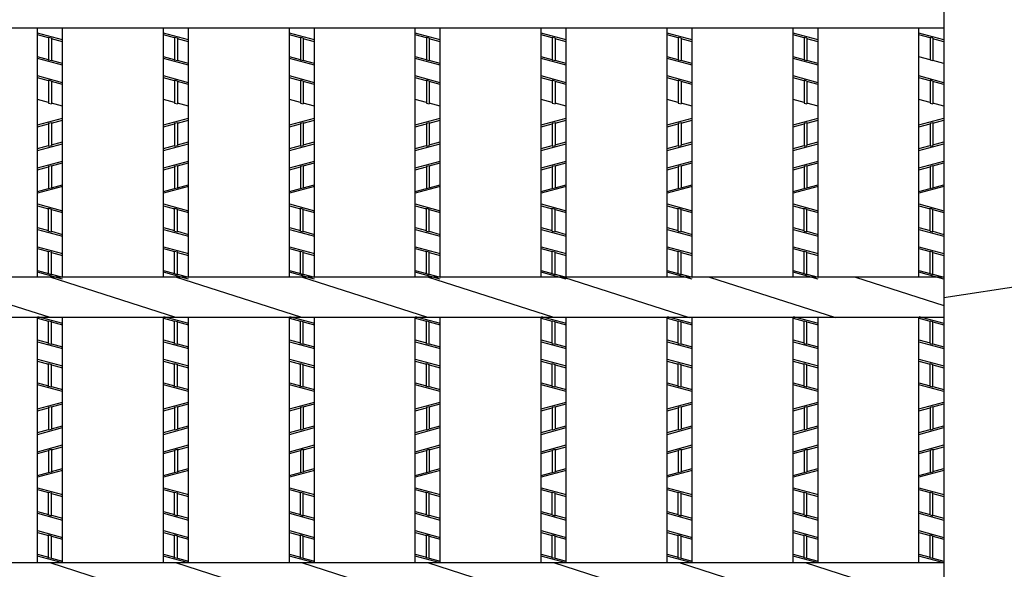
# Model space of a CAD drawing. Extents: x -96 to 274, y 181 to 448.
# Drawn here: x 73 to 128, y 379 to 409 of the extents above; entities that cross this region are included whole.
import ezdxf

# ---------------------------------------------------------------- set-up
doc = ezdxf.new("R2010")
doc.units = 0
for name, color, linetype in [('1', 7, 'CONTINUOUS'), ('3', 7, 'CONTINUOUS'), ('4', 7, 'CONTINUOUS')]:
    doc.layers.add(name, color=color, linetype=linetype)

msp = doc.modelspace()

# ---------------------------------------------------------------- linework, layer by layer
at = {"layer": '1', "color": 3, "linetype": 'CONTINUOUS'}
for p, q in [((124.8775, 409.7745), (124.8775, 343.2245)), ((103.5381, 394.9059), (110.5981, 392.6431)), ((111.7292, 394.9059), (118.7892, 392.6431)), ((119.9203, 394.9059), (124.8775, 393.317))]:
    msp.add_line(p, q, dxfattribs=at)
at = {"layer": '3', "color": 2, "linetype": 'CONTINUOUS'}
for p, q in [((-74.2025, 408.8745), (124.8775, 408.8745)), ((74.0575, 394.9059), (74.0575, 408.8745)), ((75.4575, 394.9059), (75.4575, 408.8745)), ((81.1175, 394.9059), (81.1175, 408.8745)), ((82.5175, 394.9059), (82.5175, 408.8745)), ((88.1775, 394.9059), (88.1775, 408.8745)), ((89.5775, 394.9059), (89.5775, 408.8745)), ((95.2375, 394.9059), (95.2375, 408.8745)), ((96.6375, 394.9059), (96.6375, 408.8745)), ((102.2975, 394.9059), (102.2975, 408.8745)), ((103.6975, 394.9059), (103.6975, 408.8745)), ((109.3575, 394.9059), (109.3575, 408.8745)), ((110.7575, 394.9059), (110.7575, 408.8745)), ((116.4175, 394.9059), (116.4175, 408.8745)), ((117.8175, 394.9059), (117.8175, 408.8745)), ((123.4775, 394.9059), (123.4775, 408.8745)), ((124.8775, 394.9059), (-74.2025, 394.9059)), ((74.7575, 392.6431), (67.6975, 394.9059)), ((81.8175, 392.6431), (74.7575, 394.9059)), ((88.8775, 392.6431), (81.8175, 394.9059)), ((95.9375, 392.6431), (88.8775, 394.9059)), ((102.9975, 392.6431), (95.9375, 394.9059)), ((124.8775, 392.6431), (-74.2025, 392.6431)), ((74.0575, 378.9059), (74.0575, 392.6431)), ((75.4575, 378.9059), (75.4575, 392.6431)), ((81.1175, 378.9059), (81.1175, 392.6431)), ((82.5175, 378.9059), (82.5175, 392.6431)), ((88.1775, 378.9059), (88.1775, 392.6431)), ((89.5775, 378.9059), (89.5775, 392.6431)), ((95.2375, 378.9059), (95.2375, 392.6431)), ((96.6375, 378.9059), (96.6375, 392.6431)), ((102.2975, 378.9059), (102.2975, 392.6431)), ((103.6975, 378.9059), (103.6975, 392.6431)), ((109.3575, 378.9059), (109.3575, 392.6431)), ((110.7575, 378.9059), (110.7575, 392.6431)), ((116.4175, 378.9059), (116.4175, 392.6431)), ((117.8175, 378.9059), (117.8175, 392.6431)), ((123.4775, 378.9059), (123.4775, 392.6431)), ((124.8775, 378.9059), (-74.2025, 378.9059)), ((81.8175, 376.6431), (74.7575, 378.9059)), ((88.8775, 376.6431), (81.8175, 378.9059)), ((95.9375, 376.6431), (88.8775, 378.9059)), ((102.9975, 376.6431), (95.9375, 378.9059)), ((110.0575, 376.6431), (102.9975, 378.9059)), ((117.1175, 376.6431), (110.0575, 378.9059)), ((124.1775, 376.6431), (117.1175, 378.9059))]:
    msp.add_line(p, q, dxfattribs=at)
at = {"layer": '3', "color": 7, "linetype": 'CONTINUOUS'}
msp.add_line((124.8775, 393.7745), (164.8775, 399.7745), dxfattribs=at)
at = {"layer": '4', "color": 3, "linetype": 'CONTINUOUS'}
for p, q in [((75.4575, 408.1981), (74.0575, 408.5781)), ((82.5175, 408.1981), (81.1175, 408.5781)), ((89.5775, 408.1981), (88.1775, 408.5781)), ((96.6375, 408.1981), (95.2375, 408.5781)), ((103.6975, 408.1981), (102.2975, 408.5781)), ((110.7575, 408.1981), (109.3575, 408.5781)), ((117.8175, 408.1981), (116.4175, 408.5781)), ((124.8775, 408.1981), (123.4775, 408.5781)), ((74.6775, 408.3062), (74.0575, 408.4745)), ((74.8375, 408.2914), (74.6775, 408.3348)), ((74.6775, 408.3348), (74.6775, 407.0576)), ((74.8375, 408.2914), (74.8375, 407.0142)), ((75.4575, 408.0945), (74.8375, 408.2628)), ((81.7375, 408.3062), (81.1175, 408.4745)), ((81.8975, 408.2914), (81.7375, 408.3348)), ((81.7375, 408.3348), (81.7375, 407.0576)), ((81.8975, 408.2914), (81.8975, 407.0142)), ((82.5175, 408.0945), (81.8975, 408.2628)), ((88.7975, 408.3062), (88.1775, 408.4745)), ((88.9575, 408.2914), (88.7975, 408.3348)), ((88.7975, 408.3348), (88.7975, 407.0576)), ((88.9575, 408.2914), (88.9575, 407.0142)), ((89.5775, 408.0945), (88.9575, 408.2628)), ((95.8575, 408.3062), (95.2375, 408.4745)), ((96.0175, 408.2914), (95.8575, 408.3348)), ((95.8575, 408.3348), (95.8575, 407.0576)), ((96.0175, 408.2914), (96.0175, 407.0142)), ((96.6375, 408.0945), (96.0175, 408.2628)), ((102.9175, 408.3062), (102.2975, 408.4745)), ((103.0775, 408.2914), (102.9175, 408.3348)), ((102.9175, 408.3348), (102.9175, 407.0576)), ((103.0775, 408.2914), (103.0775, 407.0142)), ((103.6975, 408.0945), (103.0775, 408.2628)), ((109.9775, 408.3062), (109.3575, 408.4745)), ((110.1375, 408.2914), (109.9775, 408.3348)), ((109.9775, 408.3348), (109.9775, 407.0576)), ((110.1375, 408.2914), (110.1375, 407.0142)), ((110.7575, 408.0945), (110.1375, 408.2628)), ((117.0375, 408.3062), (116.4175, 408.4745)), ((117.1975, 408.2914), (117.0375, 408.3348)), ((117.0375, 408.3348), (117.0375, 407.0576)), ((117.1975, 408.2914), (117.1975, 407.0142)), ((117.8175, 408.0945), (117.1975, 408.2628)), ((124.0975, 408.3062), (123.4775, 408.4745)), ((124.2575, 408.2914), (124.0975, 408.3348)), ((124.0975, 408.3348), (124.0975, 407.0576)), ((124.2575, 408.2914), (124.2575, 407.0142)), ((124.8775, 408.0945), (124.2575, 408.2628)), ((74.6775, 407.0862), (74.0575, 407.2545)), ((75.4575, 406.7709), (74.0575, 407.1509)), ((74.8375, 407.0142), (74.6775, 407.0576)), ((75.4575, 406.8745), (74.8375, 407.0428)), ((81.7375, 407.0862), (81.1175, 407.2545)), ((82.5175, 406.7709), (81.1175, 407.1509)), ((81.8975, 407.0142), (81.7375, 407.0576)), ((82.5175, 406.8745), (81.8975, 407.0428)), ((88.7975, 407.0862), (88.1775, 407.2545)), ((89.5775, 406.7709), (88.1775, 407.1509)), ((88.9575, 407.0142), (88.7975, 407.0576)), ((89.5775, 406.8745), (88.9575, 407.0428)), ((95.8575, 407.0862), (95.2375, 407.2545)), ((96.6375, 406.7709), (95.2375, 407.1509)), ((96.0175, 407.0142), (95.8575, 407.0576)), ((96.6375, 406.8745), (96.0175, 407.0428)), ((102.9175, 407.0862), (102.2975, 407.2545)), ((103.6975, 406.7709), (102.2975, 407.1509)), ((103.0775, 407.0142), (102.9175, 407.0576)), ((103.6975, 406.8745), (103.0775, 407.0428)), ((109.9775, 407.0862), (109.3575, 407.2545)), ((110.7575, 406.7709), (109.3575, 407.1509)), ((110.1375, 407.0142), (109.9775, 407.0576)), ((110.7575, 406.8745), (110.1375, 407.0428)), ((117.0375, 407.0862), (116.4175, 407.2545)), ((117.8175, 406.7709), (116.4175, 407.1509)), ((117.1975, 407.0142), (117.0375, 407.0576)), ((117.8175, 406.8745), (117.1975, 407.0428)), ((124.0975, 407.0862), (123.4775, 407.2545)), ((124.2575, 407.0142), (124.0975, 407.0576)), ((124.8775, 406.8745), (124.2575, 407.0428)), ((75.4575, 405.7981), (74.0575, 406.1781)), ((74.6775, 405.9062), (74.0575, 406.0745)), ((74.8375, 405.8914), (74.6775, 405.9348)), ((74.6775, 405.9348), (74.6775, 404.6576)), ((74.8375, 405.8914), (74.8375, 404.6142)), ((75.4575, 405.6945), (74.8375, 405.8628)), ((82.5175, 405.7981), (81.1175, 406.1781)), ((81.7375, 405.9062), (81.1175, 406.0745)), ((81.8975, 405.8914), (81.7375, 405.9348)), ((81.7375, 405.9348), (81.7375, 404.6576)), ((81.8975, 405.8914), (81.8975, 404.6142)), ((82.5175, 405.6945), (81.8975, 405.8628)), ((89.5775, 405.7981), (88.1775, 406.1781)), ((88.7975, 405.9062), (88.1775, 406.0745)), ((88.9575, 405.8914), (88.7975, 405.9348)), ((88.7975, 405.9348), (88.7975, 404.6576)), ((88.9575, 405.8914), (88.9575, 404.6142)), ((89.5775, 405.6945), (88.9575, 405.8628)), ((96.6375, 405.7981), (95.2375, 406.1781)), ((95.8575, 405.9062), (95.2375, 406.0745)), ((96.0175, 405.8914), (95.8575, 405.9348)), ((95.8575, 405.9348), (95.8575, 404.6576)), ((96.0175, 405.8914), (96.0175, 404.6142)), ((96.6375, 405.6945), (96.0175, 405.8628)), ((103.6975, 405.7981), (102.2975, 406.1781)), ((102.9175, 405.9062), (102.2975, 406.0745)), ((103.0775, 405.8914), (102.9175, 405.9348)), ((102.9175, 405.9348), (102.9175, 404.6576)), ((103.0775, 405.8914), (103.0775, 404.6142)), ((103.6975, 405.6945), (103.0775, 405.8628)), ((110.7575, 405.7981), (109.3575, 406.1781)), ((109.9775, 405.9062), (109.3575, 406.0745)), ((110.1375, 405.8914), (109.9775, 405.9348)), ((109.9775, 405.9348), (109.9775, 404.6576)), ((110.1375, 405.8914), (110.1375, 404.6142)), ((110.7575, 405.6945), (110.1375, 405.8628)), ((117.8175, 405.7981), (116.4175, 406.1781)), ((117.0375, 405.9062), (116.4175, 406.0745)), ((117.1975, 405.8914), (117.0375, 405.9348)), ((117.0375, 405.9348), (117.0375, 404.6576)), ((117.1975, 405.8914), (117.1975, 404.6142)), ((117.8175, 405.6945), (117.1975, 405.8628)), ((124.8775, 405.7981), (123.4775, 406.1781)), ((124.0975, 405.9062), (123.4775, 406.0745)), ((124.2575, 405.8914), (124.0975, 405.9348)), ((124.0975, 405.9348), (124.0975, 404.6576)), ((124.2575, 405.8914), (124.2575, 404.6142)), ((124.8775, 405.6945), (124.2575, 405.8628)), ((74.6775, 404.6862), (74.0575, 404.8545)), ((74.6775, 404.6576), (74.8375, 404.6142)), ((75.4575, 404.4745), (74.8375, 404.6428)), ((81.7375, 404.6862), (81.1175, 404.8545)), ((81.7375, 404.6576), (81.8975, 404.6142)), ((82.5175, 404.4745), (81.8975, 404.6428)), ((88.7975, 404.6862), (88.1775, 404.8545)), ((88.7975, 404.6576), (88.9575, 404.6142)), ((89.5775, 404.4745), (88.9575, 404.6428)), ((95.8575, 404.6862), (95.2375, 404.8545)), ((95.8575, 404.6576), (96.0175, 404.6142)), ((96.6375, 404.4745), (96.0175, 404.6428)), ((102.9175, 404.6862), (102.2975, 404.8545)), ((102.9175, 404.6576), (103.0775, 404.6142)), ((103.6975, 404.4745), (103.0775, 404.6428)), ((109.9775, 404.6862), (109.3575, 404.8545)), ((109.9775, 404.6576), (110.1375, 404.6142)), ((110.7575, 404.4745), (110.1375, 404.6428)), ((117.0375, 404.6862), (116.4175, 404.8545)), ((117.0375, 404.6576), (117.1975, 404.6142)), ((117.8175, 404.4745), (117.1975, 404.6428)), ((124.0975, 404.6862), (123.4775, 404.8545)), ((124.0975, 404.6576), (124.2575, 404.6142)), ((124.8775, 404.4745), (124.2575, 404.6428)), ((74.0575, 403.4295), (75.4575, 403.8095)), ((74.6775, 403.5227), (74.8375, 403.5662)), ((74.8375, 403.5376), (75.4575, 403.7059)), ((74.8375, 403.5662), (74.8375, 402.289)), ((81.1175, 403.4295), (82.5175, 403.8095)), ((81.7375, 403.5227), (81.8975, 403.5662)), ((81.8975, 403.5376), (82.5175, 403.7059)), ((81.8975, 403.5662), (81.8975, 402.289)), ((88.1775, 403.4295), (89.5775, 403.8095)), ((88.7975, 403.5227), (88.9575, 403.5662)), ((88.9575, 403.5376), (89.5775, 403.7059)), ((88.9575, 403.5662), (88.9575, 402.289)), ((95.2375, 403.4295), (96.6375, 403.8095)), ((95.8575, 403.5227), (96.0175, 403.5662)), ((96.0175, 403.5376), (96.6375, 403.7059)), ((96.0175, 403.5662), (96.0175, 402.289)), ((102.2975, 403.4295), (103.6975, 403.8095)), ((102.9175, 403.5227), (103.0775, 403.5662)), ((103.0775, 403.5376), (103.6975, 403.7059)), ((103.0775, 403.5662), (103.0775, 402.289)), ((109.3575, 403.4295), (110.7575, 403.8095)), ((109.9775, 403.5227), (110.1375, 403.5662)), ((110.1375, 403.5376), (110.7575, 403.7059)), ((110.1375, 403.5662), (110.1375, 402.289)), ((116.4175, 403.4295), (117.8175, 403.8095)), ((117.0375, 403.5227), (117.1975, 403.5662)), ((117.1975, 403.5376), (117.8175, 403.7059)), ((117.1975, 403.5662), (117.1975, 402.289)), ((123.4775, 403.4295), (124.8775, 403.8095)), ((124.0975, 403.5227), (124.2575, 403.5662)), ((124.2575, 403.5376), (124.8775, 403.7059)), ((124.2575, 403.5662), (124.2575, 402.289)), ((74.0575, 403.3259), (74.6775, 403.4941)), ((74.6775, 403.5227), (74.6775, 402.2455)), ((81.1175, 403.3259), (81.7375, 403.4941)), ((81.7375, 403.5227), (81.7375, 402.2455)), ((88.1775, 403.3259), (88.7975, 403.4941)), ((88.7975, 403.5227), (88.7975, 402.2455)), ((95.2375, 403.3259), (95.8575, 403.4941)), ((95.8575, 403.5227), (95.8575, 402.2455)), ((102.2975, 403.3259), (102.9175, 403.4941)), ((102.9175, 403.5227), (102.9175, 402.2455)), ((109.3575, 403.3259), (109.9775, 403.4941)), ((109.9775, 403.5227), (109.9775, 402.2455)), ((116.4175, 403.3259), (117.0375, 403.4941)), ((117.0375, 403.5227), (117.0375, 402.2455)), ((123.4775, 403.3259), (124.0975, 403.4941)), ((124.0975, 403.5227), (124.0975, 402.2455)), ((74.8375, 402.3176), (75.4575, 402.4859)), ((81.8975, 402.3176), (82.5175, 402.4859)), ((88.9575, 402.3176), (89.5775, 402.4859)), ((96.0175, 402.3176), (96.6375, 402.4859)), ((103.0775, 402.3176), (103.6975, 402.4859)), ((110.1375, 402.3176), (110.7575, 402.4859)), ((117.1975, 402.3176), (117.8175, 402.4859)), ((124.2575, 402.3176), (124.8775, 402.4859)), ((74.0575, 402.0022), (75.4575, 402.3822)), ((74.0575, 402.1059), (74.6775, 402.2741)), ((74.6775, 402.2455), (74.8375, 402.289)), ((81.1175, 402.0022), (82.5175, 402.3822)), ((81.1175, 402.1059), (81.7375, 402.2741)), ((81.7375, 402.2455), (81.8975, 402.289)), ((88.1775, 402.0022), (89.5775, 402.3822)), ((88.1775, 402.1059), (88.7975, 402.2741)), ((88.7975, 402.2455), (88.9575, 402.289)), ((95.2375, 402.0022), (96.6375, 402.3822)), ((95.2375, 402.1059), (95.8575, 402.2741)), ((95.8575, 402.2455), (96.0175, 402.289)), ((102.2975, 402.0022), (103.6975, 402.3822)), ((102.2975, 402.1059), (102.9175, 402.2741)), ((102.9175, 402.2455), (103.0775, 402.289)), ((109.3575, 402.0022), (110.7575, 402.3822)), ((109.3575, 402.1059), (109.9775, 402.2741)), ((109.9775, 402.2455), (110.1375, 402.289)), ((116.4175, 402.0022), (117.8175, 402.3822)), ((116.4175, 402.1059), (117.0375, 402.2741)), ((117.0375, 402.2455), (117.1975, 402.289)), ((123.4775, 402.0022), (124.8775, 402.3822)), ((123.4775, 402.1059), (124.0975, 402.2741)), ((124.0975, 402.2455), (124.2575, 402.289)), ((74.0575, 401.0295), (75.4575, 401.4095)), ((81.1175, 401.0295), (82.5175, 401.4095)), ((88.1775, 401.0295), (89.5775, 401.4095)), ((95.2375, 401.0295), (96.6375, 401.4095)), ((102.2975, 401.0295), (103.6975, 401.4095)), ((109.3575, 401.0295), (110.7575, 401.4095)), ((116.4175, 401.0295), (117.8175, 401.4095)), ((123.4775, 401.0295), (124.8775, 401.4095)), ((74.0575, 400.9259), (74.6775, 401.0941)), ((74.6775, 401.1227), (74.8375, 401.1662)), ((74.6775, 401.1227), (74.6775, 399.8455)), ((74.8375, 401.1376), (75.4575, 401.3059)), ((74.8375, 401.1662), (74.8375, 399.889)), ((81.1175, 400.9259), (81.7375, 401.0941)), ((81.7375, 401.1227), (81.8975, 401.1662)), ((81.7375, 401.1227), (81.7375, 399.8455)), ((81.8975, 401.1376), (82.5175, 401.3059)), ((81.8975, 401.1662), (81.8975, 399.889)), ((88.1775, 400.9259), (88.7975, 401.0941)), ((88.7975, 401.1227), (88.9575, 401.1662)), ((88.7975, 401.1227), (88.7975, 399.8455)), ((88.9575, 401.1376), (89.5775, 401.3059)), ((88.9575, 401.1662), (88.9575, 399.889)), ((95.2375, 400.9259), (95.8575, 401.0941)), ((95.8575, 401.1227), (96.0175, 401.1662)), ((95.8575, 401.1227), (95.8575, 399.8455)), ((96.0175, 401.1376), (96.6375, 401.3059)), ((96.0175, 401.1662), (96.0175, 399.889)), ((102.2975, 400.9259), (102.9175, 401.0941)), ((102.9175, 401.1227), (103.0775, 401.1662)), ((102.9175, 401.1227), (102.9175, 399.8455)), ((103.0775, 401.1376), (103.6975, 401.3059)), ((103.0775, 401.1662), (103.0775, 399.889)), ((109.3575, 400.9259), (109.9775, 401.0941)), ((109.9775, 401.1227), (110.1375, 401.1662)), ((109.9775, 401.1227), (109.9775, 399.8455)), ((110.1375, 401.1376), (110.7575, 401.3059)), ((110.1375, 401.1662), (110.1375, 399.889)), ((116.4175, 400.9259), (117.0375, 401.0941)), ((117.0375, 401.1227), (117.1975, 401.1662)), ((117.0375, 401.1227), (117.0375, 399.8455)), ((117.1975, 401.1376), (117.8175, 401.3059)), ((117.1975, 401.1662), (117.1975, 399.889)), ((123.4775, 400.9259), (124.0975, 401.0941)), ((124.0975, 401.1227), (124.2575, 401.1662)), ((124.0975, 401.1227), (124.0975, 399.8455)), ((124.2575, 401.1376), (124.8775, 401.3059)), ((124.2575, 401.1662), (124.2575, 399.889)), ((75.4575, 399.9822), (74.0575, 399.6022)), ((74.0575, 399.7059), (74.6775, 399.8741)), ((74.8375, 399.889), (74.6775, 399.8455)), ((74.8375, 399.9176), (75.4575, 400.0859)), ((82.5175, 399.9822), (81.1175, 399.6022)), ((81.1175, 399.7059), (81.7375, 399.8741)), ((81.8975, 399.889), (81.7375, 399.8455)), ((81.8975, 399.9176), (82.5175, 400.0859)), ((89.5775, 399.9822), (88.1775, 399.6022)), ((88.1775, 399.7059), (88.7975, 399.8741)), ((88.9575, 399.889), (88.7975, 399.8455)), ((88.9575, 399.9176), (89.5775, 400.0859)), ((96.6375, 399.9822), (95.2375, 399.6022)), ((95.2375, 399.7059), (95.8575, 399.8741)), ((96.0175, 399.889), (95.8575, 399.8455)), ((96.0175, 399.9176), (96.6375, 400.0859)), ((103.6975, 399.9822), (102.2975, 399.6022)), ((102.2975, 399.7059), (102.9175, 399.8741)), ((103.0775, 399.889), (102.9175, 399.8455)), ((103.0775, 399.9176), (103.6975, 400.0859)), ((110.7575, 399.9822), (109.3575, 399.6022)), ((109.3575, 399.7059), (109.9775, 399.8741)), ((110.1375, 399.889), (109.9775, 399.8455)), ((110.1375, 399.9176), (110.7575, 400.0859)), ((117.8175, 399.9822), (116.4175, 399.6022)), ((116.4175, 399.7059), (117.0375, 399.8741)), ((117.1975, 399.889), (117.0375, 399.8455)), ((117.1975, 399.9176), (117.8175, 400.0859)), ((124.8775, 399.9822), (123.4775, 399.6022)), ((123.4775, 399.7059), (124.0975, 399.8741)), ((124.2575, 399.889), (124.0975, 399.8455)), ((124.2575, 399.9176), (124.8775, 400.0859)), ((74.0575, 399.0095), (75.4575, 398.6295)), ((74.0575, 398.9059), (74.6775, 398.7376)), ((74.6775, 398.7662), (74.8375, 398.7227)), ((74.6775, 397.489), (74.6775, 398.7662)), ((74.8375, 397.4455), (74.8375, 398.7227)), ((74.8375, 398.6941), (75.4575, 398.5259)), ((81.1175, 399.0095), (82.5175, 398.6295)), ((81.1175, 398.9059), (81.7375, 398.7376)), ((81.7375, 398.7662), (81.8975, 398.7227)), ((81.7375, 397.489), (81.7375, 398.7662)), ((81.8975, 397.4455), (81.8975, 398.7227)), ((81.8975, 398.6941), (82.5175, 398.5259)), ((88.1775, 399.0095), (89.5775, 398.6295)), ((88.1775, 398.9059), (88.7975, 398.7376)), ((88.7975, 398.7662), (88.9575, 398.7227)), ((88.7975, 397.489), (88.7975, 398.7662)), ((88.9575, 397.4455), (88.9575, 398.7227)), ((88.9575, 398.6941), (89.5775, 398.5259)), ((95.2375, 399.0095), (96.6375, 398.6295)), ((95.2375, 398.9059), (95.8575, 398.7376)), ((95.8575, 398.7662), (96.0175, 398.7227)), ((95.8575, 397.489), (95.8575, 398.7662)), ((96.0175, 397.4455), (96.0175, 398.7227)), ((96.0175, 398.6941), (96.6375, 398.5259)), ((102.2975, 399.0095), (103.6975, 398.6295)), ((102.2975, 398.9059), (102.9175, 398.7376)), ((102.9175, 398.7662), (103.0775, 398.7227)), ((102.9175, 397.489), (102.9175, 398.7662)), ((103.0775, 397.4455), (103.0775, 398.7227)), ((103.0775, 398.6941), (103.6975, 398.5259)), ((109.3575, 399.0095), (110.7575, 398.6295)), ((109.3575, 398.9059), (109.9775, 398.7376)), ((109.9775, 398.7662), (110.1375, 398.7227)), ((109.9775, 397.489), (109.9775, 398.7662)), ((110.1375, 397.4455), (110.1375, 398.7227)), ((110.1375, 398.6941), (110.7575, 398.5259)), ((116.4175, 399.0095), (117.8175, 398.6295)), ((116.4175, 398.9059), (117.0375, 398.7376)), ((117.0375, 398.7662), (117.1975, 398.7227)), ((117.0375, 397.489), (117.0375, 398.7662)), ((117.1975, 397.4455), (117.1975, 398.7227)), ((117.1975, 398.6941), (117.8175, 398.5259)), ((123.4775, 399.0095), (124.8775, 398.6295)), ((123.4775, 398.9059), (124.0975, 398.7376)), ((124.0975, 398.7662), (124.2575, 398.7227)), ((124.0975, 397.489), (124.0975, 398.7662)), ((124.2575, 397.4455), (124.2575, 398.7227)), ((124.2575, 398.6941), (124.8775, 398.5259)), ((74.0575, 397.6859), (74.6775, 397.5176)), ((74.0575, 397.5822), (75.4575, 397.2022)), ((74.6775, 397.489), (74.8375, 397.4455)), ((74.8375, 397.4741), (75.4575, 397.3059)), ((81.1175, 397.6859), (81.7375, 397.5176)), ((81.1175, 397.5822), (82.5175, 397.2022)), ((81.7375, 397.489), (81.8975, 397.4455)), ((81.8975, 397.4741), (82.5175, 397.3059)), ((88.1775, 397.6859), (88.7975, 397.5176)), ((88.1775, 397.5822), (89.5775, 397.2022)), ((88.7975, 397.489), (88.9575, 397.4455)), ((88.9575, 397.4741), (89.5775, 397.3059)), ((95.2375, 397.6859), (95.8575, 397.5176)), ((95.2375, 397.5822), (96.6375, 397.2022)), ((95.8575, 397.489), (96.0175, 397.4455)), ((96.0175, 397.4741), (96.6375, 397.3059)), ((102.2975, 397.6859), (102.9175, 397.5176)), ((102.2975, 397.5822), (103.6975, 397.2022)), ((102.9175, 397.489), (103.0775, 397.4455)), ((103.0775, 397.4741), (103.6975, 397.3059)), ((109.3575, 397.6859), (109.9775, 397.5176)), ((109.3575, 397.5822), (110.7575, 397.2022)), ((109.9775, 397.489), (110.1375, 397.4455)), ((110.1375, 397.4741), (110.7575, 397.3059)), ((116.4175, 397.6859), (117.0375, 397.5176)), ((116.4175, 397.5822), (117.8175, 397.2022)), ((117.0375, 397.489), (117.1975, 397.4455)), ((117.1975, 397.4741), (117.8175, 397.3059)), ((123.4775, 397.6859), (124.0975, 397.5176)), ((123.4775, 397.5822), (124.8775, 397.2022)), ((124.0975, 397.489), (124.2575, 397.4455)), ((124.2575, 397.4741), (124.8775, 397.3059)), ((74.0575, 396.6095), (75.4575, 396.2295)), ((74.0575, 396.5059), (74.6775, 396.3376)), ((74.6775, 396.3652), (74.8375, 396.3218)), ((74.6775, 395.089), (74.6775, 396.3652)), ((81.1175, 396.6095), (82.5175, 396.2295)), ((81.1175, 396.5059), (81.7375, 396.3376)), ((81.7375, 396.3652), (81.8975, 396.3218)), ((81.7375, 395.089), (81.7375, 396.3652)), ((88.1775, 396.6095), (89.5775, 396.2295)), ((88.1775, 396.5059), (88.7975, 396.3376)), ((88.7975, 396.3652), (88.9575, 396.3218)), ((88.7975, 395.089), (88.7975, 396.3652)), ((95.2375, 396.6095), (96.6375, 396.2295)), ((95.2375, 396.5059), (95.8575, 396.3376)), ((95.8575, 396.3652), (96.0175, 396.3218)), ((95.8575, 395.089), (95.8575, 396.3652)), ((102.2975, 396.6095), (103.6975, 396.2295)), ((102.2975, 396.5059), (102.9175, 396.3376)), ((102.9175, 396.3652), (103.0775, 396.3218)), ((102.9175, 395.089), (102.9175, 396.3652)), ((109.3575, 396.6095), (110.7575, 396.2295)), ((109.3575, 396.5059), (109.9775, 396.3376)), ((109.9775, 396.3652), (110.1375, 396.3218)), ((109.9775, 395.089), (109.9775, 396.3652)), ((116.4175, 396.6095), (117.8175, 396.2295)), ((116.4175, 396.5059), (117.0375, 396.3376)), ((117.0375, 396.3652), (117.1975, 396.3218)), ((117.0375, 395.089), (117.0375, 396.3652)), ((123.4775, 396.6095), (124.8775, 396.2295)), ((123.4775, 396.5059), (124.0975, 396.3376)), ((124.0975, 396.3652), (124.2575, 396.3218)), ((124.0975, 395.089), (124.0975, 396.3652)), ((74.8375, 395.0455), (74.8375, 396.3218)), ((74.8375, 396.2941), (75.4575, 396.1259)), ((81.8975, 395.0455), (81.8975, 396.3218)), ((81.8975, 396.2941), (82.5175, 396.1259)), ((88.9575, 395.0455), (88.9575, 396.3218)), ((88.9575, 396.2941), (89.5775, 396.1259)), ((96.0175, 395.0455), (96.0175, 396.3218)), ((96.0175, 396.2941), (96.6375, 396.1259)), ((103.0775, 395.0455), (103.0775, 396.3218)), ((103.0775, 396.2941), (103.6975, 396.1259)), ((110.1375, 395.0455), (110.1375, 396.3218)), ((110.1375, 396.2941), (110.7575, 396.1259)), ((117.1975, 395.0455), (117.1975, 396.3218)), ((117.1975, 396.2941), (117.8175, 396.1259)), ((124.2575, 395.0455), (124.2575, 396.3218)), ((124.2575, 396.2941), (124.8775, 396.1259)), ((74.0575, 395.2859), (74.6775, 395.1176)), ((81.1175, 395.2859), (81.7375, 395.1176)), ((88.1775, 395.2859), (88.7975, 395.1176)), ((95.2375, 395.2859), (95.8575, 395.1176)), ((102.2975, 395.2859), (102.9175, 395.1176)), ((109.3575, 395.2859), (109.9775, 395.1176)), ((116.4175, 395.2859), (117.0375, 395.1176)), ((123.4775, 395.2859), (124.0975, 395.1176)), ((75.4575, 394.8022), (74.0575, 395.1822)), ((74.8375, 395.0455), (74.6775, 395.089)), ((74.8375, 395.0741), (75.4575, 394.9059)), ((82.5175, 394.8022), (81.1175, 395.1822)), ((81.8975, 395.0455), (81.7375, 395.089)), ((81.8975, 395.0741), (82.5175, 394.9059)), ((89.5775, 394.8022), (88.1775, 395.1822)), ((88.9575, 395.0455), (88.7975, 395.089)), ((88.9575, 395.0741), (89.5775, 394.9059)), ((96.6375, 394.8022), (95.2375, 395.1822)), ((96.0175, 395.0455), (95.8575, 395.089)), ((96.0175, 395.0741), (96.6375, 394.9059)), ((103.6975, 394.8022), (102.2975, 395.1822)), ((103.0775, 395.0455), (102.9175, 395.089)), ((103.0775, 395.0741), (103.6975, 394.9059)), ((110.7575, 394.8022), (109.3575, 395.1822)), ((110.1375, 395.0455), (109.9775, 395.089)), ((110.1375, 395.0741), (110.7575, 394.9059)), ((117.8175, 394.8022), (116.4175, 395.1822)), ((117.1975, 395.0455), (117.0375, 395.089)), ((117.1975, 395.0741), (117.8175, 394.9059)), ((124.8775, 394.8022), (123.4775, 395.1822)), ((124.2575, 395.0455), (124.0975, 395.089)), ((124.2575, 395.0741), (124.8775, 394.9059)), ((74.0575, 392.7131), (75.4575, 392.3331)), ((74.0575, 392.6095), (74.6775, 392.4412)), ((81.1175, 392.7131), (82.5175, 392.3331)), ((81.1175, 392.6095), (81.7375, 392.4412)), ((88.1775, 392.7131), (89.5775, 392.3331)), ((88.1775, 392.6095), (88.7975, 392.4412)), ((95.2375, 392.7131), (96.6375, 392.3331)), ((95.2375, 392.6095), (95.8575, 392.4412)), ((102.2975, 392.7131), (103.6975, 392.3331)), ((102.2975, 392.6095), (102.9175, 392.4412)), ((109.3575, 392.7131), (110.7575, 392.3331)), ((109.3575, 392.6095), (109.9775, 392.4412)), ((116.4175, 392.7131), (117.8175, 392.3331)), ((116.4175, 392.6095), (117.0375, 392.4412)), ((123.4775, 392.7131), (124.8775, 392.3331)), ((123.4775, 392.6095), (124.0975, 392.4412)), ((74.6775, 392.4698), (74.8375, 392.4264)), ((74.6775, 391.1926), (74.6775, 392.4698)), ((74.8375, 391.1492), (74.8375, 392.4264)), ((74.8375, 392.3978), (75.4575, 392.2295)), ((81.7375, 392.4698), (81.8975, 392.4264)), ((81.7375, 391.1926), (81.7375, 392.4698)), ((81.8975, 391.1492), (81.8975, 392.4264)), ((81.8975, 392.3978), (82.5175, 392.2295)), ((88.7975, 392.4698), (88.9575, 392.4264)), ((88.7975, 391.1926), (88.7975, 392.4698)), ((88.9575, 391.1492), (88.9575, 392.4264)), ((88.9575, 392.3978), (89.5775, 392.2295)), ((95.8575, 392.4698), (96.0175, 392.4264)), ((95.8575, 391.1926), (95.8575, 392.4698)), ((96.0175, 391.1492), (96.0175, 392.4264)), ((96.0175, 392.3978), (96.6375, 392.2295)), ((102.9175, 392.4698), (103.0775, 392.4264)), ((102.9175, 391.1926), (102.9175, 392.4698)), ((103.0775, 391.1492), (103.0775, 392.4264)), ((103.0775, 392.3978), (103.6975, 392.2295)), ((109.9775, 392.4698), (110.1375, 392.4264)), ((109.9775, 391.1926), (109.9775, 392.4698)), ((110.1375, 391.1492), (110.1375, 392.4264)), ((110.1375, 392.3978), (110.7575, 392.2295)), ((117.0375, 392.4698), (117.1975, 392.4264)), ((117.0375, 391.1926), (117.0375, 392.4698)), ((117.1975, 391.1492), (117.1975, 392.4264)), ((117.1975, 392.3978), (117.8175, 392.2295)), ((124.0975, 392.4698), (124.2575, 392.4264)), ((124.0975, 391.1926), (124.0975, 392.4698)), ((124.2575, 391.1492), (124.2575, 392.4264)), ((124.2575, 392.3978), (124.8775, 392.2295)), ((74.0575, 391.3895), (74.6775, 391.2212)), ((81.1175, 391.3895), (81.7375, 391.2212)), ((88.1775, 391.3895), (88.7975, 391.2212)), ((95.2375, 391.3895), (95.8575, 391.2212)), ((102.2975, 391.3895), (102.9175, 391.2212)), ((109.3575, 391.3895), (109.9775, 391.2212)), ((116.4175, 391.3895), (117.0375, 391.2212)), ((123.4775, 391.3895), (124.0975, 391.2212)), ((74.0575, 391.2859), (75.4575, 390.9059)), ((74.6775, 391.1926), (74.8375, 391.1492)), ((74.8375, 391.1778), (75.4575, 391.0095)), ((81.1175, 391.2859), (82.5175, 390.9059)), ((81.7375, 391.1926), (81.8975, 391.1492)), ((81.8975, 391.1778), (82.5175, 391.0095)), ((88.1775, 391.2859), (89.5775, 390.9059)), ((88.7975, 391.1926), (88.9575, 391.1492)), ((88.9575, 391.1778), (89.5775, 391.0095)), ((95.2375, 391.2859), (96.6375, 390.9059)), ((95.8575, 391.1926), (96.0175, 391.1492)), ((96.0175, 391.1778), (96.6375, 391.0095)), ((102.2975, 391.2859), (103.6975, 390.9059)), ((102.9175, 391.1926), (103.0775, 391.1492)), ((103.0775, 391.1778), (103.6975, 391.0095)), ((109.3575, 391.2859), (110.7575, 390.9059)), ((109.9775, 391.1926), (110.1375, 391.1492)), ((110.1375, 391.1778), (110.7575, 391.0095)), ((116.4175, 391.2859), (117.8175, 390.9059)), ((117.0375, 391.1926), (117.1975, 391.1492)), ((117.1975, 391.1778), (117.8175, 391.0095)), ((123.4775, 391.2859), (124.8775, 390.9059)), ((124.0975, 391.1926), (124.2575, 391.1492)), ((124.2575, 391.1778), (124.8775, 391.0095)), ((74.0575, 390.3131), (75.4575, 389.9331)), ((81.1175, 390.3131), (82.5175, 389.9331)), ((88.1775, 390.3131), (89.5775, 389.9331)), ((95.2375, 390.3131), (96.6375, 389.9331)), ((102.2975, 390.3131), (103.6975, 389.9331)), ((109.3575, 390.3131), (110.7575, 389.9331)), ((116.4175, 390.3131), (117.8175, 389.9331)), ((123.4775, 390.3131), (124.8775, 389.9331)), ((74.0575, 390.2095), (74.6775, 390.0412)), ((74.6775, 390.0688), (74.8375, 390.0254)), ((74.6775, 388.7926), (74.6775, 390.0688)), ((74.8375, 388.7492), (74.8375, 390.0254)), ((74.8375, 389.9978), (75.4575, 389.8295)), ((81.1175, 390.2095), (81.7375, 390.0412)), ((81.7375, 390.0688), (81.8975, 390.0254)), ((81.7375, 388.7926), (81.7375, 390.0688)), ((81.8975, 388.7492), (81.8975, 390.0254)), ((81.8975, 389.9978), (82.5175, 389.8295)), ((88.1775, 390.2095), (88.7975, 390.0412)), ((88.7975, 390.0688), (88.9575, 390.0254)), ((88.7975, 388.7926), (88.7975, 390.0688)), ((88.9575, 388.7492), (88.9575, 390.0254)), ((88.9575, 389.9978), (89.5775, 389.8295)), ((95.2375, 390.2095), (95.8575, 390.0412)), ((95.8575, 390.0688), (96.0175, 390.0254)), ((95.8575, 388.7926), (95.8575, 390.0688)), ((96.0175, 388.7492), (96.0175, 390.0254)), ((96.0175, 389.9978), (96.6375, 389.8295)), ((102.2975, 390.2095), (102.9175, 390.0412)), ((102.9175, 390.0688), (103.0775, 390.0254)), ((102.9175, 388.7926), (102.9175, 390.0688)), ((103.0775, 388.7492), (103.0775, 390.0254)), ((103.0775, 389.9978), (103.6975, 389.8295)), ((109.3575, 390.2095), (109.9775, 390.0412)), ((109.9775, 390.0688), (110.1375, 390.0254)), ((109.9775, 388.7926), (109.9775, 390.0688)), ((110.1375, 388.7492), (110.1375, 390.0254)), ((110.1375, 389.9978), (110.7575, 389.8295)), ((116.4175, 390.2095), (117.0375, 390.0412)), ((117.0375, 390.0688), (117.1975, 390.0254)), ((117.0375, 388.7926), (117.0375, 390.0688)), ((117.1975, 388.7492), (117.1975, 390.0254)), ((117.1975, 389.9978), (117.8175, 389.8295)), ((123.4775, 390.2095), (124.0975, 390.0412)), ((124.0975, 390.0688), (124.2575, 390.0254)), ((124.0975, 388.7926), (124.0975, 390.0688)), ((124.2575, 388.7492), (124.2575, 390.0254)), ((124.2575, 389.9978), (124.8775, 389.8295)), ((74.0575, 388.9895), (74.6775, 388.8212)), ((75.4575, 388.5059), (74.0575, 388.8859)), ((74.8375, 388.7492), (74.6775, 388.7926)), ((74.8375, 388.7778), (75.4575, 388.6095)), ((81.1175, 388.9895), (81.7375, 388.8212)), ((82.5175, 388.5059), (81.1175, 388.8859)), ((81.8975, 388.7492), (81.7375, 388.7926)), ((81.8975, 388.7778), (82.5175, 388.6095)), ((88.1775, 388.9895), (88.7975, 388.8212)), ((89.5775, 388.5059), (88.1775, 388.8859)), ((88.9575, 388.7492), (88.7975, 388.7926)), ((88.9575, 388.7778), (89.5775, 388.6095)), ((95.2375, 388.9895), (95.8575, 388.8212)), ((96.6375, 388.5059), (95.2375, 388.8859)), ((96.0175, 388.7492), (95.8575, 388.7926)), ((96.0175, 388.7778), (96.6375, 388.6095)), ((102.2975, 388.9895), (102.9175, 388.8212)), ((103.6975, 388.5059), (102.2975, 388.8859)), ((103.0775, 388.7492), (102.9175, 388.7926)), ((103.0775, 388.7778), (103.6975, 388.6095)), ((109.3575, 388.9895), (109.9775, 388.8212)), ((110.7575, 388.5059), (109.3575, 388.8859)), ((110.1375, 388.7492), (109.9775, 388.7926)), ((110.1375, 388.7778), (110.7575, 388.6095)), ((116.4175, 388.9895), (117.0375, 388.8212)), ((117.8175, 388.5059), (116.4175, 388.8859)), ((117.1975, 388.7492), (117.0375, 388.7926)), ((117.1975, 388.7778), (117.8175, 388.6095)), ((123.4775, 388.9895), (124.0975, 388.8212)), ((124.8775, 388.5059), (123.4775, 388.8859)), ((124.2575, 388.7492), (124.0975, 388.7926)), ((124.2575, 388.7778), (124.8775, 388.6095)), ((74.0575, 387.5331), (75.4575, 387.9131)), ((74.0575, 387.4295), (74.6775, 387.5978)), ((74.6775, 387.6264), (74.8375, 387.6698)), ((74.6775, 387.6264), (74.6775, 386.3492)), ((74.8375, 387.6412), (75.4575, 387.8095)), ((74.8375, 387.6698), (74.8375, 386.3926)), ((81.1175, 387.5331), (82.5175, 387.9131)), ((81.1175, 387.4295), (81.7375, 387.5978)), ((81.7375, 387.6264), (81.8975, 387.6698)), ((81.7375, 387.6264), (81.7375, 386.3492)), ((81.8975, 387.6412), (82.5175, 387.8095)), ((81.8975, 387.6698), (81.8975, 386.3926)), ((88.1775, 387.5331), (89.5775, 387.9131)), ((88.1775, 387.4295), (88.7975, 387.5978)), ((88.7975, 387.6264), (88.9575, 387.6698)), ((88.7975, 387.6264), (88.7975, 386.3492)), ((88.9575, 387.6412), (89.5775, 387.8095)), ((88.9575, 387.6698), (88.9575, 386.3926)), ((95.2375, 387.5331), (96.6375, 387.9131)), ((95.2375, 387.4295), (95.8575, 387.5978)), ((95.8575, 387.6264), (96.0175, 387.6698)), ((95.8575, 387.6264), (95.8575, 386.3492)), ((96.0175, 387.6412), (96.6375, 387.8095)), ((96.0175, 387.6698), (96.0175, 386.3926)), ((102.2975, 387.5331), (103.6975, 387.9131)), ((102.2975, 387.4295), (102.9175, 387.5978)), ((102.9175, 387.6264), (103.0775, 387.6698)), ((102.9175, 387.6264), (102.9175, 386.3492)), ((103.0775, 387.6412), (103.6975, 387.8095)), ((103.0775, 387.6698), (103.0775, 386.3926)), ((109.3575, 387.5331), (110.7575, 387.9131)), ((109.3575, 387.4295), (109.9775, 387.5978)), ((109.9775, 387.6264), (110.1375, 387.6698)), ((109.9775, 387.6264), (109.9775, 386.3492)), ((110.1375, 387.6412), (110.7575, 387.8095)), ((110.1375, 387.6698), (110.1375, 386.3926)), ((116.4175, 387.5331), (117.8175, 387.9131)), ((116.4175, 387.4295), (117.0375, 387.5978)), ((117.0375, 387.6264), (117.1975, 387.6698)), ((117.0375, 387.6264), (117.0375, 386.3492)), ((117.1975, 387.6412), (117.8175, 387.8095)), ((117.1975, 387.6698), (117.1975, 386.3926)), ((123.4775, 387.5331), (124.8775, 387.9131)), ((123.4775, 387.4295), (124.0975, 387.5978)), ((124.0975, 387.6264), (124.2575, 387.6698)), ((124.0975, 387.6264), (124.0975, 386.3492)), ((124.2575, 387.6412), (124.8775, 387.8095)), ((124.2575, 387.6698), (124.2575, 386.3926)), ((74.0575, 386.1059), (75.4575, 386.4859)), ((74.8375, 386.4212), (75.4575, 386.5895)), ((81.1175, 386.1059), (82.5175, 386.4859)), ((81.8975, 386.4212), (82.5175, 386.5895)), ((88.1775, 386.1059), (89.5775, 386.4859)), ((88.9575, 386.4212), (89.5775, 386.5895)), ((95.2375, 386.1059), (96.6375, 386.4859)), ((96.0175, 386.4212), (96.6375, 386.5895)), ((102.2975, 386.1059), (103.6975, 386.4859)), ((103.0775, 386.4212), (103.6975, 386.5895)), ((109.3575, 386.1059), (110.7575, 386.4859)), ((110.1375, 386.4212), (110.7575, 386.5895)), ((116.4175, 386.1059), (117.8175, 386.4859)), ((117.1975, 386.4212), (117.8175, 386.5895)), ((123.4775, 386.1059), (124.8775, 386.4859)), ((124.2575, 386.4212), (124.8775, 386.5895)), ((74.0575, 386.2095), (74.6775, 386.3778)), ((74.6775, 386.3492), (74.8375, 386.3926)), ((81.1175, 386.2095), (81.7375, 386.3778)), ((81.7375, 386.3492), (81.8975, 386.3926)), ((88.1775, 386.2095), (88.7975, 386.3778)), ((88.7975, 386.3492), (88.9575, 386.3926)), ((95.2375, 386.2095), (95.8575, 386.3778)), ((95.8575, 386.3492), (96.0175, 386.3926)), ((102.2975, 386.2095), (102.9175, 386.3778)), ((102.9175, 386.3492), (103.0775, 386.3926)), ((109.3575, 386.2095), (109.9775, 386.3778)), ((109.9775, 386.3492), (110.1375, 386.3926)), ((116.4175, 386.2095), (117.0375, 386.3778)), ((117.0375, 386.3492), (117.1975, 386.3926)), ((123.4775, 386.2095), (124.0975, 386.3778)), ((124.0975, 386.3492), (124.2575, 386.3926)), ((74.0575, 385.1331), (75.4575, 385.5131)), ((74.8375, 385.2412), (75.4575, 385.4095)), ((81.1175, 385.1331), (82.5175, 385.5131)), ((81.8975, 385.2412), (82.5175, 385.4095)), ((88.1775, 385.1331), (89.5775, 385.5131)), ((88.9575, 385.2412), (89.5775, 385.4095)), ((95.2375, 385.1331), (96.6375, 385.5131)), ((96.0175, 385.2412), (96.6375, 385.4095)), ((102.2975, 385.1331), (103.6975, 385.5131)), ((103.0775, 385.2412), (103.6975, 385.4095)), ((109.3575, 385.1331), (110.7575, 385.5131)), ((110.1375, 385.2412), (110.7575, 385.4095)), ((116.4175, 385.1331), (117.8175, 385.5131)), ((117.1975, 385.2412), (117.8175, 385.4095)), ((123.4775, 385.1331), (124.8775, 385.5131)), ((124.2575, 385.2412), (124.8775, 385.4095)), ((74.0575, 385.0295), (74.6775, 385.1978)), ((74.6775, 385.2264), (74.8375, 385.2698)), ((74.6775, 385.2264), (74.6775, 383.9492)), ((74.8375, 385.2698), (74.8375, 383.9926)), ((81.1175, 385.0295), (81.7375, 385.1978)), ((81.7375, 385.2264), (81.8975, 385.2698)), ((81.7375, 385.2264), (81.7375, 383.9492)), ((81.8975, 385.2698), (81.8975, 383.9926)), ((88.1775, 385.0295), (88.7975, 385.1978)), ((88.7975, 385.2264), (88.9575, 385.2698)), ((88.7975, 385.2264), (88.7975, 383.9492)), ((88.9575, 385.2698), (88.9575, 383.9926)), ((95.2375, 385.0295), (95.8575, 385.1978)), ((95.8575, 385.2264), (96.0175, 385.2698)), ((95.8575, 385.2264), (95.8575, 383.9492)), ((96.0175, 385.2698), (96.0175, 383.9926)), ((102.2975, 385.0295), (102.9175, 385.1978)), ((102.9175, 385.2264), (103.0775, 385.2698)), ((102.9175, 385.2264), (102.9175, 383.9492)), ((103.0775, 385.2698), (103.0775, 383.9926)), ((109.3575, 385.0295), (109.9775, 385.1978)), ((109.9775, 385.2264), (110.1375, 385.2698)), ((109.9775, 385.2264), (109.9775, 383.9492)), ((110.1375, 385.2698), (110.1375, 383.9926)), ((116.4175, 385.0295), (117.0375, 385.1978)), ((117.0375, 385.2264), (117.1975, 385.2698)), ((117.0375, 385.2264), (117.0375, 383.9492)), ((117.1975, 385.2698), (117.1975, 383.9926)), ((123.4775, 385.0295), (124.0975, 385.1978)), ((124.0975, 385.2264), (124.2575, 385.2698)), ((124.0975, 385.2264), (124.0975, 383.9492)), ((124.2575, 385.2698), (124.2575, 383.9926)), ((75.4575, 384.0859), (74.0575, 383.7059)), ((74.0575, 383.8095), (74.6775, 383.9778)), ((74.8375, 383.9926), (74.6775, 383.9492)), ((74.8375, 384.0212), (75.4575, 384.1895)), ((82.5175, 384.0859), (81.1175, 383.7059)), ((81.1175, 383.8095), (81.7375, 383.9778)), ((81.8975, 383.9926), (81.7375, 383.9492)), ((81.8975, 384.0212), (82.5175, 384.1895)), ((89.5775, 384.0859), (88.1775, 383.7059)), ((88.1775, 383.8095), (88.7975, 383.9778)), ((88.9575, 383.9926), (88.7975, 383.9492)), ((88.9575, 384.0212), (89.5775, 384.1895)), ((96.6375, 384.0859), (95.2375, 383.7059)), ((95.2375, 383.8095), (95.8575, 383.9778)), ((96.0175, 383.9926), (95.8575, 383.9492)), ((96.0175, 384.0212), (96.6375, 384.1895)), ((103.6975, 384.0859), (102.2975, 383.7059)), ((102.2975, 383.8095), (102.9175, 383.9778)), ((103.0775, 383.9926), (102.9175, 383.9492)), ((103.0775, 384.0212), (103.6975, 384.1895)), ((110.7575, 384.0859), (109.3575, 383.7059)), ((109.3575, 383.8095), (109.9775, 383.9778)), ((110.1375, 383.9926), (109.9775, 383.9492)), ((110.1375, 384.0212), (110.7575, 384.1895)), ((117.8175, 384.0859), (116.4175, 383.7059)), ((116.4175, 383.8095), (117.0375, 383.9778)), ((117.1975, 383.9926), (117.0375, 383.9492)), ((117.1975, 384.0212), (117.8175, 384.1895)), ((124.8775, 384.0859), (123.4775, 383.7059)), ((123.4775, 383.8095), (124.0975, 383.9778)), ((124.2575, 383.9926), (124.0975, 383.9492)), ((124.2575, 384.0212), (124.8775, 384.1895)), ((74.0575, 383.1131), (75.4575, 382.7331)), ((81.1175, 383.1131), (82.5175, 382.7331)), ((88.1775, 383.1131), (89.5775, 382.7331)), ((95.2375, 383.1131), (96.6375, 382.7331)), ((102.2975, 383.1131), (103.6975, 382.7331)), ((109.3575, 383.1131), (110.7575, 382.7331)), ((116.4175, 383.1131), (117.8175, 382.7331)), ((123.4775, 383.1131), (124.8775, 382.7331)), ((74.0575, 383.0095), (74.6775, 382.8412)), ((74.6775, 382.8698), (74.8375, 382.8264)), ((74.6775, 381.5926), (74.6775, 382.8698)), ((74.8375, 381.5492), (74.8375, 382.8264)), ((74.8375, 382.7978), (75.4575, 382.6295)), ((81.1175, 383.0095), (81.7375, 382.8412)), ((81.7375, 382.8698), (81.8975, 382.8264)), ((81.7375, 381.5926), (81.7375, 382.8698)), ((81.8975, 381.5492), (81.8975, 382.8264)), ((81.8975, 382.7978), (82.5175, 382.6295)), ((88.1775, 383.0095), (88.7975, 382.8412)), ((88.7975, 382.8698), (88.9575, 382.8264)), ((88.7975, 381.5926), (88.7975, 382.8698)), ((88.9575, 381.5492), (88.9575, 382.8264)), ((88.9575, 382.7978), (89.5775, 382.6295)), ((95.2375, 383.0095), (95.8575, 382.8412)), ((95.8575, 382.8698), (96.0175, 382.8264)), ((95.8575, 381.5926), (95.8575, 382.8698)), ((96.0175, 381.5492), (96.0175, 382.8264)), ((96.0175, 382.7978), (96.6375, 382.6295)), ((102.2975, 383.0095), (102.9175, 382.8412)), ((102.9175, 382.8698), (103.0775, 382.8264)), ((102.9175, 381.5926), (102.9175, 382.8698)), ((103.0775, 381.5492), (103.0775, 382.8264)), ((103.0775, 382.7978), (103.6975, 382.6295)), ((109.3575, 383.0095), (109.9775, 382.8412)), ((109.9775, 382.8698), (110.1375, 382.8264)), ((109.9775, 381.5926), (109.9775, 382.8698)), ((110.1375, 381.5492), (110.1375, 382.8264)), ((110.1375, 382.7978), (110.7575, 382.6295)), ((116.4175, 383.0095), (117.0375, 382.8412)), ((117.0375, 382.8698), (117.1975, 382.8264)), ((117.0375, 381.5926), (117.0375, 382.8698)), ((117.1975, 381.5492), (117.1975, 382.8264)), ((117.1975, 382.7978), (117.8175, 382.6295)), ((123.4775, 383.0095), (124.0975, 382.8412)), ((124.0975, 382.8698), (124.2575, 382.8264)), ((124.0975, 381.5926), (124.0975, 382.8698)), ((124.2575, 381.5492), (124.2575, 382.8264)), ((124.2575, 382.7978), (124.8775, 382.6295)), ((74.0575, 381.7895), (74.6775, 381.6212)), ((74.0575, 381.6859), (75.4575, 381.3059)), ((74.6775, 381.5926), (74.8375, 381.5492)), ((74.8375, 381.5778), (75.4575, 381.4095)), ((81.1175, 381.7895), (81.7375, 381.6212)), ((81.1175, 381.6859), (82.5175, 381.3059)), ((81.7375, 381.5926), (81.8975, 381.5492)), ((81.8975, 381.5778), (82.5175, 381.4095)), ((88.1775, 381.7895), (88.7975, 381.6212)), ((88.1775, 381.6859), (89.5775, 381.3059)), ((88.7975, 381.5926), (88.9575, 381.5492)), ((88.9575, 381.5778), (89.5775, 381.4095)), ((95.2375, 381.7895), (95.8575, 381.6212)), ((95.2375, 381.6859), (96.6375, 381.3059)), ((95.8575, 381.5926), (96.0175, 381.5492)), ((96.0175, 381.5778), (96.6375, 381.4095)), ((102.2975, 381.7895), (102.9175, 381.6212)), ((102.2975, 381.6859), (103.6975, 381.3059)), ((102.9175, 381.5926), (103.0775, 381.5492)), ((103.0775, 381.5778), (103.6975, 381.4095)), ((109.3575, 381.7895), (109.9775, 381.6212)), ((109.3575, 381.6859), (110.7575, 381.3059)), ((109.9775, 381.5926), (110.1375, 381.5492)), ((110.1375, 381.5778), (110.7575, 381.4095)), ((116.4175, 381.7895), (117.0375, 381.6212)), ((116.4175, 381.6859), (117.8175, 381.3059)), ((117.0375, 381.5926), (117.1975, 381.5492)), ((117.1975, 381.5778), (117.8175, 381.4095)), ((123.4775, 381.7895), (124.0975, 381.6212)), ((123.4775, 381.6859), (124.8775, 381.3059)), ((124.0975, 381.5926), (124.2575, 381.5492)), ((124.2575, 381.5778), (124.8775, 381.4095)), ((74.0575, 380.7131), (75.4575, 380.3331)), ((74.0575, 380.6095), (74.6775, 380.4412)), ((74.6775, 380.4688), (74.8375, 380.4254)), ((74.6775, 379.1926), (74.6775, 380.4688)), ((74.8375, 379.1492), (74.8375, 380.4254)), ((74.8375, 380.3978), (75.4575, 380.2295)), ((81.1175, 380.7131), (82.5175, 380.3331)), ((81.1175, 380.6095), (81.7375, 380.4412)), ((81.7375, 380.4688), (81.8975, 380.4254)), ((81.7375, 379.1926), (81.7375, 380.4688)), ((81.8975, 379.1492), (81.8975, 380.4254)), ((81.8975, 380.3978), (82.5175, 380.2295)), ((88.1775, 380.7131), (89.5775, 380.3331)), ((88.1775, 380.6095), (88.7975, 380.4412)), ((88.7975, 380.4688), (88.9575, 380.4254)), ((88.7975, 379.1926), (88.7975, 380.4688)), ((88.9575, 379.1492), (88.9575, 380.4254)), ((88.9575, 380.3978), (89.5775, 380.2295)), ((95.2375, 380.7131), (96.6375, 380.3331)), ((95.2375, 380.6095), (95.8575, 380.4412)), ((95.8575, 380.4688), (96.0175, 380.4254)), ((95.8575, 379.1926), (95.8575, 380.4688)), ((96.0175, 379.1492), (96.0175, 380.4254)), ((96.0175, 380.3978), (96.6375, 380.2295)), ((102.2975, 380.7131), (103.6975, 380.3331)), ((102.2975, 380.6095), (102.9175, 380.4412)), ((102.9175, 380.4688), (103.0775, 380.4254)), ((102.9175, 379.1926), (102.9175, 380.4688)), ((103.0775, 379.1492), (103.0775, 380.4254)), ((103.0775, 380.3978), (103.6975, 380.2295)), ((109.3575, 380.7131), (110.7575, 380.3331)), ((109.3575, 380.6095), (109.9775, 380.4412)), ((109.9775, 380.4688), (110.1375, 380.4254)), ((109.9775, 379.1926), (109.9775, 380.4688)), ((110.1375, 379.1492), (110.1375, 380.4254)), ((110.1375, 380.3978), (110.7575, 380.2295)), ((116.4175, 380.7131), (117.8175, 380.3331)), ((116.4175, 380.6095), (117.0375, 380.4412)), ((117.0375, 380.4688), (117.1975, 380.4254)), ((117.0375, 379.1926), (117.0375, 380.4688)), ((117.1975, 379.1492), (117.1975, 380.4254)), ((117.1975, 380.3978), (117.8175, 380.2295)), ((123.4775, 380.7131), (124.8775, 380.3331)), ((123.4775, 380.6095), (124.0975, 380.4412)), ((124.0975, 380.4688), (124.2575, 380.4254)), ((124.0975, 379.1926), (124.0975, 380.4688)), ((124.2575, 379.1492), (124.2575, 380.4254)), ((124.2575, 380.3978), (124.8775, 380.2295)), ((74.0575, 379.3895), (74.6775, 379.2212)), ((75.4575, 378.9059), (74.0575, 379.2859)), ((81.1175, 379.3895), (81.7375, 379.2212)), ((82.5175, 378.9059), (81.1175, 379.2859)), ((88.1775, 379.3895), (88.7975, 379.2212)), ((89.5775, 378.9059), (88.1775, 379.2859)), ((95.2375, 379.3895), (95.8575, 379.2212)), ((96.6375, 378.9059), (95.2375, 379.2859)), ((102.2975, 379.3895), (102.9175, 379.2212)), ((103.6975, 378.9059), (102.2975, 379.2859)), ((109.3575, 379.3895), (109.9775, 379.2212)), ((110.7575, 378.9059), (109.3575, 379.2859)), ((116.4175, 379.3895), (117.0375, 379.2212)), ((117.8175, 378.9059), (116.4175, 379.2859)), ((123.4775, 379.3895), (124.0975, 379.2212)), ((124.8775, 378.9059), (123.4775, 379.2859)), ((74.8375, 379.1492), (74.6775, 379.1926)), ((74.8375, 379.1778), (75.4575, 379.0095)), ((81.8975, 379.1492), (81.7375, 379.1926)), ((81.8975, 379.1778), (82.5175, 379.0095)), ((88.9575, 379.1492), (88.7975, 379.1926)), ((88.9575, 379.1778), (89.5775, 379.0095)), ((96.0175, 379.1492), (95.8575, 379.1926)), ((96.0175, 379.1778), (96.6375, 379.0095)), ((103.0775, 379.1492), (102.9175, 379.1926)), ((103.0775, 379.1778), (103.6975, 379.0095)), ((110.1375, 379.1492), (109.9775, 379.1926)), ((110.1375, 379.1778), (110.7575, 379.0095)), ((117.1975, 379.1492), (117.0375, 379.1926)), ((117.1975, 379.1778), (117.8175, 379.0095)), ((124.2575, 379.1492), (124.0975, 379.1926)), ((124.2575, 379.1778), (124.8775, 379.0095))]:
    msp.add_line(p, q, dxfattribs=at)

doc.saveas('drawing.dxf')
